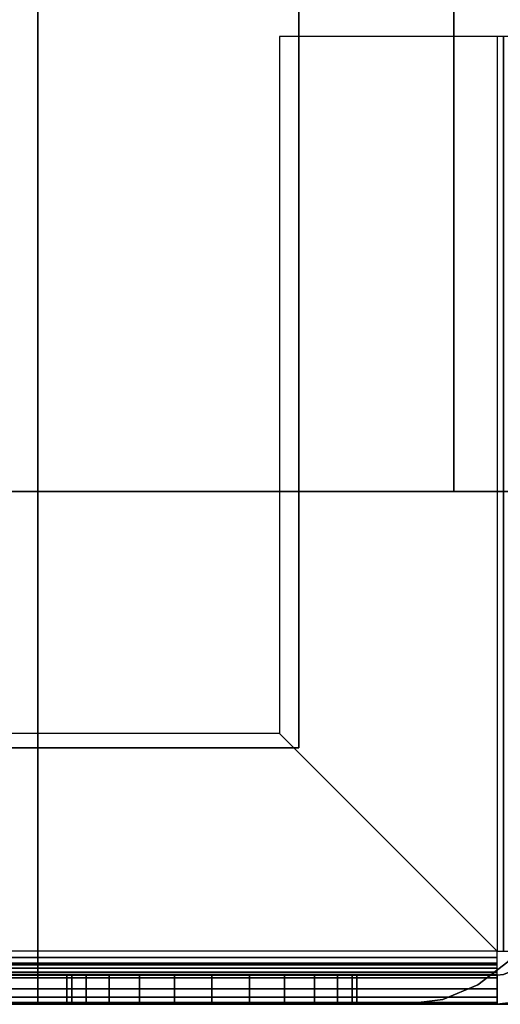
# Model space of a CAD drawing. Extents: x -1386 to 1386, y -660 to 618.
# Drawn here: x 365 to 415, y -615 to -513 of the extents above; entities that cross this region are included whole.
import ezdxf

# ---------------------------------------------------------------- set-up
doc = ezdxf.new("R2010")
doc.units = 0
doc.header["$LTSCALE"] = 50
doc.layers.add('SYSTEMAIR1', color=7, linetype='CONTINUOUS')

# ---------------------------------------------------------------- blocks, each defined once
blk = doc.blocks.new('SYSTEMAIR_1_20120618120115_1', base_point=(902.5, 0, -992))
at = {"layer": 'SYSTEMAIR1', "linetype": 'CONTINUOUS'}
for points, invisible_edges in [([(1296.5, -588.5, 871), (1296.5, -588.5, 869), (1296.5, 588.5, 869), (1296.5, 588.5, 871)], 5), ([(1322.5, 562, -247.25), (482.5, 562, -247.25), (482.5, -562, -247.25), (1322.5, -562, -247.25)], 10), ([(1322.5, 562, -267.25), (1322.5, -562, -267.25), (482.5, -562, -267.25), (482.5, 562, -267.25)], 5), ([(1322.5, 562, 214.25), (482.5, 562, 214.25), (482.5, -562, 214.25), (1322.5, -562, 214.25)], 10), ([(1322.5, 562, 194.25), (1322.5, -562, 194.25), (482.5, -562, 194.25), (482.5, 562, 194.25)], 5), ([(1312.5, 562, 204.625), (1312.5, -562, 204.625), (1312.5, -562, 816.625), (1312.5, 562, 816.625)], 5), ([(1332.5, 562, 204.625), (1332.5, -562, 204.625), (1312.5, -562, 204.625), (1312.5, 562, 204.625)], 10), ([(1332.5, 562, 816.625), (1312.5, 562, 816.625), (1312.5, -562, 816.625), (1332.5, -562, 816.625)], 5), ([(1269.5, 544, 870), (1269.5, -544, 870), (1322.5, -544, 870), (1322.5, 544, 870)], 10), ([(1269.5, 544, 817), (1322.5, 544, 817), (1322.5, -544, 817), (1269.5, -544, 817)], 5), ([(1269.5, 544, 870), (1269.5, 544, 817), (1269.5, -544, 817), (1269.5, -544, 870)], 15), ([(1269.5, 544, -817), (1269.5, -544, -817), (1322.5, -544, -817), (1322.5, 544, -817)], 10), ([(1269.5, 544, -870), (1322.5, 544, -870), (1322.5, -544, -870), (1269.5, -544, -870)], 5), ([(1269.5, 544, -817), (1269.5, 544, -870), (1269.5, -544, -870), (1269.5, -544, -817)], 15), ([(922.5, -404.5, 871), (922.5, -588.5, 871), (1272.5, -588.5, 871), (1272.5, -404.5, 871)], 7), ([(922.5, -404.5, 869), (922.5, -588.5, 869), (1272.5, -588.5, 869), (1272.5, -404.5, 869)], 7), ([(1272.5, -404.5, 871), (1272.5, -588.5, 871), (1296.5, -588.5, 871), (1296.5, -404.5, 871)], 15), ([(1272.5, -404.5, 869), (1272.5, -588.5, 869), (1296.5, -588.5, 869), (1296.5, -404.5, 869)], 15), ([(1294.5, -515, -870), (1294.5, -515, -873), (1317, -515, -873), (1317, -515, -870)], 15), ([(1317, -515, -870), (1294.5, -515, -870), (1294.5, -587, -870), (1317, -609.5, -870)], 8), ([(1294.5, -587, -870), (1294.5, -587, -873), (1294.5, -515, -873), (1294.5, -515, -870)], 10), ([(1317, -515, -873), (1294.5, -515, -873), (1294.5, -587, -873), (1317, -609.5, -873)], 8), ([(1317.647048, -515, -873.085185), (1318.423505, -515, -870.187408), (1317, -515, -870), (1317, -515, -873)], 15), ([(1269.5, -544, 870), (1269.5, -544, 817), (1322.5, -544, 817), (1322.5, -544, 870)], 15), ([(1269.5, -544, -817), (1269.5, -544, -870), (1322.5, -544, -870), (1322.5, -544, -817)], 15), ([(1269.5, -544, -817), (1269.5, -562, -817), (1322.5, -562, -817), (1322.5, -544, -817)], 10), ([(1269.5, -544, -870), (1322.5, -544, -870), (1322.5, -562, -870), (1269.5, -562, -870)], 5), ([(1269.5, -544, -817), (1269.5, -544, -870), (1269.5, -562, -870), (1269.5, -562, -817)], 15), ([(1269.5, -544, -817), (1322.5, -544, -817), (1322.5, -544, -870), (1269.5, -544, -870)], 15), ([(1269.5, -544, 870), (1269.5, -562, 870), (1322.5, -562, 870), (1322.5, -544, 870)], 10), ([(1269.5, -544, 817), (1322.5, -544, 817), (1322.5, -562, 817), (1269.5, -562, 817)], 5), ([(1269.5, -544, 870), (1269.5, -544, 817), (1269.5, -562, 817), (1269.5, -562, 870)], 15), ([(1269.5, -544, 870), (1322.5, -544, 870), (1322.5, -544, 817), (1269.5, -544, 817)], 15), ([(1322.5, -562, -247.25), (482.5, -562, -247.25), (482.5, -562, -267.25), (1322.5, -562, -267.25)], 5), ([(1322.5, -562, 214.25), (482.5, -562, 214.25), (482.5, -562, 194.25), (1322.5, -562, 194.25)], 5), ([(1269.5, -562, -817), (1251.5, -562, -817), (1251.5, -615, -817), (1269.5, -615, -817)], 10), ([(1269.5, -562, -870), (1269.5, -615, -870), (1251.5, -615, -870), (1251.5, -562, -870)], 5), ([(1269.5, -562, -817), (1269.5, -562, -870), (1251.5, -562, -870), (1251.5, -562, -817)], 15), ([(1269.5, -562, 870), (1251.5, -562, 870), (1251.5, -615, 870), (1269.5, -615, 870)], 10), ([(1269.5, -562, 817), (1269.5, -615, 817), (1251.5, -615, 817), (1251.5, -562, 817)], 5), ([(1269.5, -562, 870), (1269.5, -562, 817), (1251.5, -562, 817), (1251.5, -562, 870)], 15), ([(1269.5, -615, 799), (1269.5, -615, -799), (1269.5, -562, -799), (1269.5, -562, 799)], 1), ([(1322.5, -562, 799), (1322.5, -562, -799), (1269.5, -562, -799), (1269.5, -562, 799)], 5), ([(1269.5, -562, -817), (1269.5, -615, -817), (1269.5, -615, -870), (1269.5, -562, -870)], 15), ([(1269.5, -562, 870), (1269.5, -615, 870), (1269.5, -615, 817), (1269.5, -562, 817)], 15), ([(1269.5, -562, -817), (1269.5, -562, -870), (1322.5, -562, -870), (1322.5, -562, -817)], 15), ([(1322.5, -562, -799), (1322.5, -562, -817), (1269.5, -562, -817), (1269.5, -562, -799)], 10), ([(1269.5, -562, -799), (1269.5, -562, -817), (1269.5, -615, -817), (1269.5, -615, -799)], 15), ([(1322.5, -562, -799), (1269.5, -562, -799), (1269.5, -615, -799), (1322.5, -615, -799)], 15), ([(1322.5, -562, -817), (1322.5, -615, -817), (1269.5, -615, -817), (1269.5, -562, -817)], 15), ([(1322.5, -562, 817), (1322.5, -562, 799), (1269.5, -562, 799), (1269.5, -562, 817)], 10), ([(1269.5, -562, 817), (1269.5, -562, 799), (1269.5, -615, 799), (1269.5, -615, 817)], 15), ([(1322.5, -562, 817), (1269.5, -562, 817), (1269.5, -615, 817), (1322.5, -615, 817)], 15), ([(1322.5, -562, 799), (1322.5, -615, 799), (1269.5, -615, 799), (1269.5, -562, 799)], 15), ([(1269.5, -562, 870), (1269.5, -562, 817), (1322.5, -562, 817), (1322.5, -562, 870)], 15), ([(1322.5, -562, 870), (1269.5, -562, 870), (1269.5, -615, 870), (1322.5, -615, 870)], 10), ([(1322.5, -562, 817), (1322.5, -615, 817), (1269.5, -615, 817), (1269.5, -562, 817)], 5), ([(1322.5, -562, 870), (1322.5, -562, 817), (1269.5, -562, 817), (1269.5, -562, 870)], 10), ([(1269.5, -562, 870), (1269.5, -562, 817), (1269.5, -615, 817), (1269.5, -615, 870)], 5), ([(1322.5, -562, -817), (1269.5, -562, -817), (1269.5, -615, -817), (1322.5, -615, -817)], 10), ([(1322.5, -562, -870), (1322.5, -615, -870), (1269.5, -615, -870), (1269.5, -562, -870)], 5), ([(1322.5, -562, -817), (1322.5, -562, -870), (1269.5, -562, -870), (1269.5, -562, -817)], 10), ([(1269.5, -562, -817), (1269.5, -562, -870), (1269.5, -615, -870), (1269.5, -615, -817)], 5), ([(1332.5, -562, 204.625), (1332.5, -562, 816.625), (1312.5, -562, 816.625), (1312.5, -562, 204.625)], 5), ([(1294.5, -587, -870), (1222.5, -587, -870), (1222.5, -609.5, -870), (1317, -609.5, -870)], 4), ([(1222.5, -587, -870), (1222.5, -587, -873), (1294.5, -587, -873), (1294.5, -587, -870)], 10), ([(1294.5, -587, -873), (1222.5, -587, -873), (1222.5, -609.5, -873), (1317, -609.5, -873)], 4), ([(1317, -609.5, -873), (1317, -609.5, -870), (1317, -610.923505, -870.187408), (1317, -610.147048, -873.085185)], 15), ([(1317.647048, -609.5, -873.085185), (1318.423505, -609.5, -870.187408), (1317, -609.5, -870), (1317, -609.5, -873)], 15), ([(1317, -610.147048, -873.085185), (1317, -610.923505, -870.187408), (1317, -612.25, -870.73686), (1317, -610.75, -873.334936)], 15), ([(1317, -610.75, -873.334936), (1317, -612.25, -870.73686), (1317, -613.389087, -871.610913), (1317, -611.267767, -873.732233)], 15), ([(1317, -611.267767, -873.732233), (1317, -613.389087, -871.610913), (1317, -614.26314, -872.75), (1317, -611.665064, -874.25)], 15), ([(1222.5, -615, -875.5), (1317, -615, -875.5), (1317, -612, -875.5), (1222.5, -612, -875.5)], 10), ([(1222.5, -615, -890), (1222.5, -612, -890), (1317, -612, -890), (1317, -615, -890)], 5), ([(1222.5, -612, -875.5), (1317, -612, -875.5), (1317, -612, -890), (1222.5, -612, -890)], 5), ([(1222.5, -615, -890), (1272.5, -615, -890), (1272.5, -612, -890), (1222.5, -612, -890)], 10), ([(1222.5, -615, -905), (1222.5, -612, -905), (1272.5, -612, -905), (1272.5, -615, -905)], 5), ([(1222.5, -612, -890), (1272.5, -612, -890), (1272.5, -612, -905), (1222.5, -612, -905)], 5), ([(1287.5, -612, -935), (1257.5, -612, -905), (1222.5, -612, -905), (1287.5, -612, -992)], 11), ([(1222.5, -612, -905), (1222.5, -615, -905), (1287.5, -615, -992), (1287.5, -612, -992)], 10), ([(1272.5, -612, -920), (1272.5, -612, -905), (1257.5, -612, -905)], 7), ([(1272.5, -615, -890), (1272.5, -615, -905), (1272.5, -612, -905), (1272.5, -612, -890)], 5), ([(1272.5, -612, -890), (1272.5, -612, -905), (1273.011113, -612, -901.117714), (1274.509619, -612, -897.5)], 9), ([(1272.5, -612, -890), (1274.509619, -612, -897.5), (1276.893398, -612, -894.393398), (1280, -612, -892.009619)], 9), ([(1272.5, -612, -890), (1280, -612, -892.009619), (1283.617714, -612, -890.511113), (1287.5, -612, -890)], 9), ([(1272.5, -612, -920), (1287.5, -612, -920), (1283.617714, -612, -919.488887), (1280, -612, -917.990381)], 9), ([(1272.5, -612, -920), (1280, -612, -917.990381), (1276.893398, -612, -915.606602), (1274.509619, -612, -912.5)], 9), ([(1272.5, -612, -920), (1274.509619, -612, -912.5), (1273.011113, -612, -908.882286), (1272.5, -612, -905)], 9), ([(1287.5, -612, -935), (1287.5, -612, -920), (1272.5, -612, -920)], 7), ([(1302.5, -612, -890), (1287.5, -612, -890), (1291.382286, -612, -890.511113), (1295, -612, -892.009619)], 9), ([(1302.5, -612, -920), (1295, -612, -917.990381), (1291.382286, -612, -919.488887), (1287.5, -612, -920)], 9), ([(1287.5, -615, -920), (1302.5, -615, -920), (1302.5, -612, -920), (1287.5, -612, -920)], 10), ([(1287.5, -615, -992), (1287.5, -612, -992), (1302.5, -612, -992), (1302.5, -615, -992)], 5), ([(1287.5, -612, -920), (1302.5, -612, -920), (1302.5, -612, -992), (1287.5, -612, -992)], 5), ([(1287.5, -615, -920), (1287.5, -612, -920), (1287.5, -612, -992), (1287.5, -615, -992)], 10), ([(1302.5, -612, -890), (1295, -612, -892.009619), (1298.106602, -612, -894.393398), (1300.490381, -612, -897.5)], 9), ([(1302.5, -612, -920), (1300.490381, -612, -912.5), (1298.106602, -612, -915.606602), (1295, -612, -917.990381)], 9), ([(1302.5, -612, -890), (1300.490381, -612, -897.5), (1301.988887, -612, -901.117714), (1302.5, -612, -905)], 9), ([(1302.5, -612, -920), (1302.5, -612, -905), (1301.988887, -612, -908.882286), (1300.490381, -612, -912.5)], 9), ([(1302.5, -615, -890), (1317, -615, -890), (1317, -612, -890), (1302.5, -612, -890)], 10), ([(1302.5, -615, -992), (1302.5, -612, -992), (1317, -612, -992), (1317, -615, -992)], 5), ([(1302.5, -612, -890), (1317, -612, -890), (1317, -612, -992), (1302.5, -612, -992)], 5), ([(1302.5, -615, -890), (1302.5, -612, -890), (1302.5, -612, -992), (1302.5, -615, -992)], 10), ([(1302.5, -615, -920), (1302.5, -615, -992), (1302.5, -612, -992), (1302.5, -612, -920)], 5), ([(1317, -611.665064, -874.25), (1317, -614.26314, -872.75), (1317, -614.812592, -874.076495), (1317, -611.914815, -874.852952)], 15), ([(1317.647048, -611.914815, -992), (1318.423505, -614.812592, -992), (1317, -615, -992), (1317, -612, -992)], 15), ([(1317, -611.914815, -874.852952), (1317, -614.812592, -874.076495), (1317, -615, -875.5), (1317, -612, -875.5)], 15), ([(1317.647048, -611.914815, -875.5), (1318.423505, -614.812592, -875.5), (1317, -615, -875.5), (1317, -612, -875.5)], 15), ([(1317, -615, -875.5), (1317, -615, -890), (1317, -612, -890), (1317, -612, -875.5)], 5), ([(1317, -615, -890), (1317, -615, -992), (1317, -612, -992), (1317, -612, -890)], 5), ([(1222.5, -615, -875.5), (1222.5, -615, -890), (1317, -615, -890), (1317, -615, -875.5)], 10), ([(1222.5, -615, -890), (1222.5, -615, -905), (1272.5, -615, -905), (1272.5, -615, -890)], 10), ([(1287.5, -615, -935), (1257.5, -615, -905), (1222.5, -615, -905), (1287.5, -615, -992)], 11), ([(1269.5, -615, -817), (1251.5, -615, -817), (1251.5, -615, -870), (1269.5, -615, -870)], 15), ([(1269.5, -615, 870), (1251.5, -615, 870), (1251.5, -615, 817), (1269.5, -615, 817)], 15), ([(1272.5, -615, -920), (1272.5, -615, -905), (1257.5, -615, -905)], 7), ([(1307.5, -615, 799), (1307.5, -615, -799), (1269.5, -615, -799), (1269.5, -615, 799)], 1), ([(1322.5, -615, -799), (1269.5, -615, -799), (1269.5, -615, -817), (1322.5, -615, -817)], 5), ([(1322.5, -615, 817), (1269.5, -615, 817), (1269.5, -615, 799), (1322.5, -615, 799)], 5), ([(1322.5, -615, 870), (1269.5, -615, 870), (1269.5, -615, 817), (1322.5, -615, 817)], 5), ([(1322.5, -615, -817), (1269.5, -615, -817), (1269.5, -615, -870), (1322.5, -615, -870)], 5), ([(1272.5, -615, -890), (1272.5, -615, -905), (1273.011113, -615, -901.117714), (1274.509619, -615, -897.5)], 9), ([(1272.5, -615, -890), (1274.509619, -615, -897.5), (1276.893398, -615, -894.393398), (1280, -615, -892.009619)], 9), ([(1272.5, -615, -890), (1280, -615, -892.009619), (1283.617714, -615, -890.511113), (1287.5, -615, -890)], 9), ([(1272.5, -615, -920), (1287.5, -615, -920), (1283.617714, -615, -919.488887), (1280, -615, -917.990381)], 9), ([(1272.5, -615, -920), (1280, -615, -917.990381), (1276.893398, -615, -915.606602), (1274.509619, -615, -912.5)], 9), ([(1272.5, -615, -920), (1274.509619, -615, -912.5), (1273.011113, -615, -908.882286), (1272.5, -615, -905)], 9), ([(1287.5, -615, -935), (1287.5, -615, -920), (1272.5, -615, -920)], 7), ([(1302.5, -615, -890), (1287.5, -615, -890), (1291.382286, -615, -890.511113), (1295, -615, -892.009619)], 9), ([(1302.5, -615, -920), (1295, -615, -917.990381), (1291.382286, -615, -919.488887), (1287.5, -615, -920)], 9), ([(1287.5, -615, -920), (1287.5, -615, -992), (1302.5, -615, -992), (1302.5, -615, -920)], 10), ([(1302.5, -615, -890), (1295, -615, -892.009619), (1298.106602, -615, -894.393398), (1300.490381, -615, -897.5)], 9), ([(1302.5, -615, -920), (1300.490381, -615, -912.5), (1298.106602, -615, -915.606602), (1295, -615, -917.990381)], 9), ([(1302.5, -615, -890), (1300.490381, -615, -897.5), (1301.988887, -615, -901.117714), (1302.5, -615, -905)], 9), ([(1302.5, -615, -920), (1302.5, -615, -905), (1301.988887, -615, -908.882286), (1300.490381, -615, -912.5)], 9), ([(1302.5, -615, -890), (1302.5, -615, -992), (1317, -615, -992), (1317, -615, -890)], 10)]:
    blk.add_3dface(points, dxfattribs=dict(at, invisible_edges=invisible_edges))
blk.add_3dface([(1296.5, -588.5, 871), (1296.5, -588.5, 869), (508.5, -588.5, 869), (508.5, -588.5, 871)], dxfattribs=at)
mesh = blk.add_polymesh((7, 2), dxfattribs=at)
for k, corner in enumerate([(1317, -515, -870), (1317, -609.5, -870), (1318.423505, -515, -870.187408), (1318.423505, -609.5, -870.187408), (1319.75, -515, -870.73686), (1319.75, -609.5, -870.73686), (1320.889087, -515, -871.610913), (1320.889087, -609.5, -871.610913), (1321.76314, -515, -872.75), (1321.76314, -609.5, -872.75), (1322.312592, -515, -874.076495), (1322.312592, -609.5, -874.076495), (1322.5, -515, -875.5), (1322.5, -609.5, -875.5)]):
    mesh.set_mesh_vertex(divmod(k, 2), corner)
mesh = blk.add_polymesh((7, 2), dxfattribs=at)
for k, corner in enumerate([(1317, -515, -873), (1317, -609.5, -873), (1317.647048, -515, -873.085185), (1317.647048, -609.5, -873.085185), (1318.25, -515, -873.334936), (1318.25, -609.5, -873.334936), (1318.767767, -515, -873.732233), (1318.767767, -609.5, -873.732233), (1319.165064, -515, -874.25), (1319.165064, -609.5, -874.25), (1319.414815, -515, -874.852952), (1319.414815, -609.5, -874.852952), (1319.5, -515, -875.5), (1319.5, -609.5, -875.5)]):
    mesh.set_mesh_vertex(divmod(k, 2), corner)
mesh = blk.add_polymesh((7, 2), dxfattribs=at)
for k, corner in enumerate([(1322.5, -600, -799), (1322.5, -600, 799), (1321.988887, -603.882286, -799), (1321.988887, -603.882286, 799), (1320.490381, -607.5, -799), (1320.490381, -607.5, 799), (1318.106602, -610.606602, -799), (1318.106602, -610.606602, 799), (1315, -612.990381, -799), (1315, -612.990381, 799), (1311.382286, -614.488887, -799), (1311.382286, -614.488887, 799), (1307.5, -615, -799), (1307.5, -615, 799)]):
    mesh.set_mesh_vertex(divmod(k, 2), corner)
mesh = blk.add_polymesh((7, 2), dxfattribs=at)
for k, corner in enumerate([(1222.5, -615, -875.5), (1317, -615, -875.5), (1222.5, -614.812592, -874.076495), (1317, -614.812592, -874.076495), (1222.5, -614.26314, -872.75), (1317, -614.26314, -872.75), (1222.5, -613.389087, -871.610913), (1317, -613.389087, -871.610913), (1222.5, -612.25, -870.73686), (1317, -612.25, -870.73686), (1222.5, -610.923505, -870.187408), (1317, -610.923505, -870.187408), (1222.5, -609.5, -870), (1317, -609.5, -870)]):
    mesh.set_mesh_vertex(divmod(k, 2), corner)
mesh = blk.add_polymesh((7, 2), dxfattribs=at)
for k, corner in enumerate([(1222.5, -612, -875.5), (1317, -612, -875.5), (1222.5, -611.914815, -874.852952), (1317, -611.914815, -874.852952), (1222.5, -611.665064, -874.25), (1317, -611.665064, -874.25), (1222.5, -611.267767, -873.732233), (1317, -611.267767, -873.732233), (1222.5, -610.75, -873.334936), (1317, -610.75, -873.334936), (1222.5, -610.147048, -873.085185), (1317, -610.147048, -873.085185), (1222.5, -609.5, -873), (1317, -609.5, -873)]):
    mesh.set_mesh_vertex(divmod(k, 2), corner)
mesh = blk.add_polymesh((7, 2), dxfattribs=at)
for k, corner in enumerate([(1317, -615, -875.5), (1317, -615, -992), (1318.423505, -614.812592, -875.5), (1318.423505, -614.812592, -992), (1319.75, -614.26314, -875.5), (1319.75, -614.26314, -992), (1320.889087, -613.389087, -875.5), (1320.889087, -613.389087, -992), (1321.76314, -612.25, -875.5), (1321.76314, -612.25, -992), (1322.312592, -610.923505, -875.5), (1322.312592, -610.923505, -992), (1322.5, -609.5, -875.5), (1322.5, -609.5, -992)]):
    mesh.set_mesh_vertex(divmod(k, 2), corner)
mesh = blk.add_polymesh((7, 2), dxfattribs=at)
for k, corner in enumerate([(1317, -612, -875.5), (1317, -612, -992), (1317.647048, -611.914815, -875.5), (1317.647048, -611.914815, -992), (1318.25, -611.665064, -875.5), (1318.25, -611.665064, -992), (1318.767767, -611.267767, -875.5), (1318.767767, -611.267767, -992), (1319.165064, -610.75, -875.5), (1319.165064, -610.75, -992), (1319.414815, -610.147048, -875.5), (1319.414815, -610.147048, -992), (1319.5, -609.5, -875.5), (1319.5, -609.5, -992)]):
    mesh.set_mesh_vertex(divmod(k, 2), corner)
mesh = blk.add_polymesh((2, 24), dxfattribs=dict(at, n_close=True))
for k, corner in enumerate([(1287.5, -615, -890), (1291.382286, -615, -890.511113), (1295, -615, -892.009619), (1298.106602, -615, -894.393398), (1300.490381, -615, -897.5), (1301.988887, -615, -901.117714), (1302.5, -615, -905), (1301.988887, -615, -908.882286), (1300.490381, -615, -912.5), (1298.106602, -615, -915.606602), (1295, -615, -917.990381), (1291.382286, -615, -919.488887), (1287.5, -615, -920), (1283.617714, -615, -919.488887), (1280, -615, -917.990381), (1276.893398, -615, -915.606602), (1274.509619, -615, -912.5), (1273.011113, -615, -908.882286), (1272.5, -615, -905), (1273.011113, -615, -901.117714), (1274.509619, -615, -897.5), (1276.893398, -615, -894.393398), (1280, -615, -892.009619), (1283.617714, -615, -890.511113), (1287.5, -612, -890), (1291.382286, -612, -890.511113), (1295, -612, -892.009619), (1298.106602, -612, -894.393398), (1300.490381, -612, -897.5), (1301.988887, -612, -901.117714), (1302.5, -612, -905), (1301.988887, -612, -908.882286), (1300.490381, -612, -912.5), (1298.106602, -612, -915.606602), (1295, -612, -917.990381), (1291.382286, -612, -919.488887), (1287.5, -612, -920), (1283.617714, -612, -919.488887), (1280, -612, -917.990381), (1276.893398, -612, -915.606602), (1274.509619, -612, -912.5), (1273.011113, -612, -908.882286), (1272.5, -612, -905), (1273.011113, -612, -901.117714), (1274.509619, -612, -897.5), (1276.893398, -612, -894.393398), (1280, -612, -892.009619), (1283.617714, -612, -890.511113)]):
    mesh.set_mesh_vertex(divmod(k, 24), corner)

msp = doc.modelspace()

# ---------------------------------------------------------------- block references
at = {"layer": 'SYSTEMAIR1', "linetype": 'CONTINUOUS'}
msp.add_blockref('SYSTEMAIR_1_20120618120115_1', (0, 0), dxfattribs=at)

doc.saveas('drawing.dxf')
